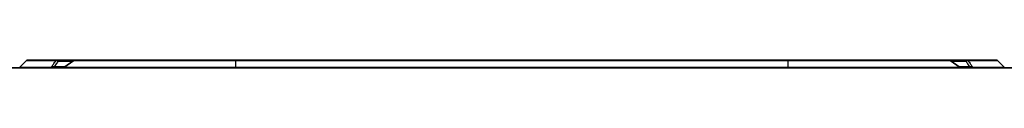
# Model space of a CAD drawing. Extents: x 12925 to 14427, y 119 to 2380.
# Drawn here: x 13346 to 13533, y 1014 to 1015 of the extents above; entities that cross this region are included whole.
import ezdxf

# ---------------------------------------------------------------- set-up
doc = ezdxf.new("R2010")
doc.units = 0
doc.header["$LTSCALE"] = 7
doc.header["$MEASUREMENT"] = 0
doc.layers.get('0').update_dxf_attribs({"linetype": 'CONTINUOUS'})
doc.layers.add('DUENN-18', color=94, linetype='CONTINUOUS')

msp = doc.modelspace()

# ---------------------------------------------------------------- linework, layer by layer
at = {"color": 7, "linetype": 'Continuous', "lineweight": 35}
for p, q in [((13346.73, 1015.25), (13345.52, 1014.05)), ((13347.08, 1015.4), (13352.67, 1015.4)), ((13352.67, 1015.4), (13356.1, 1015.4)), ((13355.81, 1015.31), (13353.9, 1013.99)), ((13355.81, 1015.31), (13355.81, 1015.31)), ((13356.1, 1015.4), (13386.62, 1015.4)), ((13386.62, 1015.4), (13491.62, 1015.4)), ((13491.62, 1015.4), (13522.15, 1015.4)), ((13522.15, 1015.4), (13525.57, 1015.4)), ((13524.34, 1013.99), (13522.43, 1015.31)), ((13522.43, 1015.31), (13522.43, 1015.31)), ((13525.57, 1015.4), (13531.17, 1015.4)), ((13532.73, 1014.05), (13531.52, 1015.25)), ((13689.12, 1013.9), (13189.12, 1013.9))]:
    msp.add_line(p, q, dxfattribs=at)
for centre, start, end in [((13347.08, 1014.9), 90, 135), ((13356.1, 1014.9), 90, 124.3283), ((13522.15, 1014.9), 55.6717, 90), ((13531.17, 1014.9), 45, 90), ((13353.62, 1014.4), 269.9992, 305.1063), ((13524.63, 1014.4), 234.6687, 269.9905)]:
    msp.add_arc(centre, 0.5, start, end, dxfattribs=at)
at = {"layer": 'DUENN-18', "linetype": 'Continuous'}
for p, q in [((13352.37, 1015.25), (13346.73, 1015.25)), ((13355.58, 1015.15), (13352.79, 1015.15)), ((13386.62, 1015.25), (13355.82, 1015.25)), ((13386.62, 1015.25), (13386.62, 1015.4)), ((13386.62, 1014.05), (13386.62, 1015.25)), ((13491.62, 1015.25), (13386.62, 1015.25)), ((13491.62, 1015.4), (13491.62, 1015.25)), ((13522.42, 1015.25), (13491.62, 1015.25)), ((13491.62, 1014.05), (13491.62, 1015.25)), ((13525.46, 1015.15), (13522.67, 1015.15)), ((13531.52, 1015.25), (13525.87, 1015.25)), ((13345.52, 1014.05), (13351.53, 1014.05)), ((13352.09, 1014.15), (13354.13, 1014.15)), ((13354.07, 1014.05), (13386.62, 1014.05)), ((13386.62, 1014.05), (13491.62, 1014.05)), ((13386.62, 1014.05), (13386.62, 1013.9)), ((13491.62, 1013.9), (13491.62, 1014.05)), ((13491.62, 1014.05), (13524.18, 1014.05)), ((13524.11, 1014.15), (13526.15, 1014.15)), ((13526.71, 1014.05), (13532.73, 1014.05))]:
    msp.add_line(p, q, dxfattribs=at)
at = {"layer": 'DUENN-18', "linetype": 'Continuous', "flags": 128}
for points in [[(13352.79, 1015.15), (13352.78, 1015.21), (13352.77, 1015.25), (13352.75, 1015.3), (13352.74, 1015.33), (13352.72, 1015.36), (13352.71, 1015.38), (13352.69, 1015.4), (13352.67, 1015.4)], [(13525.57, 1015.4), (13525.55, 1015.4), (13525.54, 1015.38), (13525.52, 1015.36), (13525.51, 1015.33), (13525.49, 1015.3), (13525.48, 1015.25), (13525.47, 1015.21), (13525.46, 1015.15)], [(13352.2, 1013.9), (13352.19, 1013.91), (13352.17, 1013.92), (13352.15, 1013.94), (13352.14, 1013.97), (13352.12, 1014), (13352.11, 1014.05), (13352.1, 1014.1), (13352.09, 1014.15)], [(13526.15, 1014.15), (13526.14, 1014.1), (13526.13, 1014.05), (13526.12, 1014), (13526.11, 1013.97), (13526.09, 1013.94), (13526.08, 1013.92), (13526.06, 1013.91), (13526.04, 1013.9)]]:
    msp.add_lwpolyline(points, dxfattribs=at)
at = {"layer": 'DUENN-18', "linetype": 'Continuous'}
for centre, radius, start, end in [((13352.68, 1015), 0.402, 90.9447, 140.5669), ((13352.45, 1014.67), 0.59, 54.7327, 97.2854), ((13355.88, 1015.29), 0.0679, 164.6022, 215.9754), ((13356.11, 1015.05), 0.349, 91.858, 144.573), ((13522.14, 1015.05), 0.349, 35.427, 88.142), ((13522.37, 1015.29), 0.0661, 323.4488, 16.6476), ((13525.8, 1014.67), 0.59, 82.7146, 125.2673), ((13525.56, 1015), 0.402, 39.4331, 89.0553), ((13351.22, 1014.3), 0.398, 270.9875, 320.7784), ((13353.78, 1014.26), 0.36, 271.615, 323.6062), ((13524.47, 1014.26), 0.36, 216.3938, 268.385), ((13527.02, 1014.3), 0.398, 219.2216, 269.0125)]:
    msp.add_arc(centre, radius, start, end, dxfattribs=at)
for points, knots in [([(13351.53, 1014.05), (13351.66, 1014.23), (13351.94, 1014.64), (13352.22, 1015.04), (13352.37, 1015.25)], [0, 0, 0, 0, 0.4653104, 1, 1, 1, 1]), ([(13352.79, 1015.15), (13352.64, 1014.94), (13352.4, 1014.6), (13352.17, 1014.27), (13352.09, 1014.15)], [0, 0, 0, 0, 0.645352, 1, 1, 1, 1]), ([(13355.82, 1015.25), (13355.44, 1014.99), (13354.85, 1014.59), (13354.27, 1014.19), (13354.07, 1014.05)], [0, 0, 0, 0, 0.654411, 1, 1, 1, 1]), ([(13524.18, 1014.05), (13523.97, 1014.19), (13523.39, 1014.59), (13522.81, 1014.99), (13522.42, 1015.25)], [0, 0, 0, 0, 0.345589, 1, 1, 1, 1]), ([(13526.15, 1014.15), (13526.07, 1014.27), (13525.84, 1014.6), (13525.61, 1014.94), (13525.46, 1015.15)], [0, 0, 0, 0, 0.354648, 1, 1, 1, 1]), ([(13525.87, 1015.25), (13526.02, 1015.04), (13526.3, 1014.64), (13526.58, 1014.23), (13526.71, 1014.05)], [0, 0, 0, 0, 0.5346896, 1, 1, 1, 1]), ([(13352.09, 1014.15), (13352.02, 1014.13), (13351.9, 1014.09), (13351.73, 1014.05), (13351.64, 1014.04), (13351.57, 1014.04), (13351.55, 1014.04), (13351.53, 1014.05)], [0, 0, 0, 0, 0.379492, 0.632921, 0.758065, 0.856242, 1, 1, 1, 1]), ([(13354.07, 1014.05), (13354.03, 1014.03), (13353.97, 1014.02), (13353.92, 1014), (13353.91, 1013.99), (13353.91, 1013.99)], [0, 0, 0, 0, 0.586746, 0.870948, 1, 1, 1, 1]), ([(13524.34, 1013.99), (13524.34, 1013.99), (13524.33, 1014), (13524.28, 1014.01), (13524.22, 1014.03), (13524.18, 1014.05)], [0, 0, 0, 0, 0.012915, 0.402786, 1, 1, 1, 1]), ([(13526.71, 1014.05), (13526.7, 1014.04), (13526.68, 1014.04), (13526.62, 1014.04), (13526.57, 1014.04), (13526.49, 1014.06), (13526.35, 1014.09), (13526.23, 1014.13), (13526.15, 1014.15)], [0, 0, 0, 0, 0.135417, 0.192223, 0.338171, 0.388458, 0.610817, 1, 1, 1, 1])]:
    msp.add_open_spline(points, degree=3, knots=knots, dxfattribs=at)

doc.saveas('drawing.dxf')
